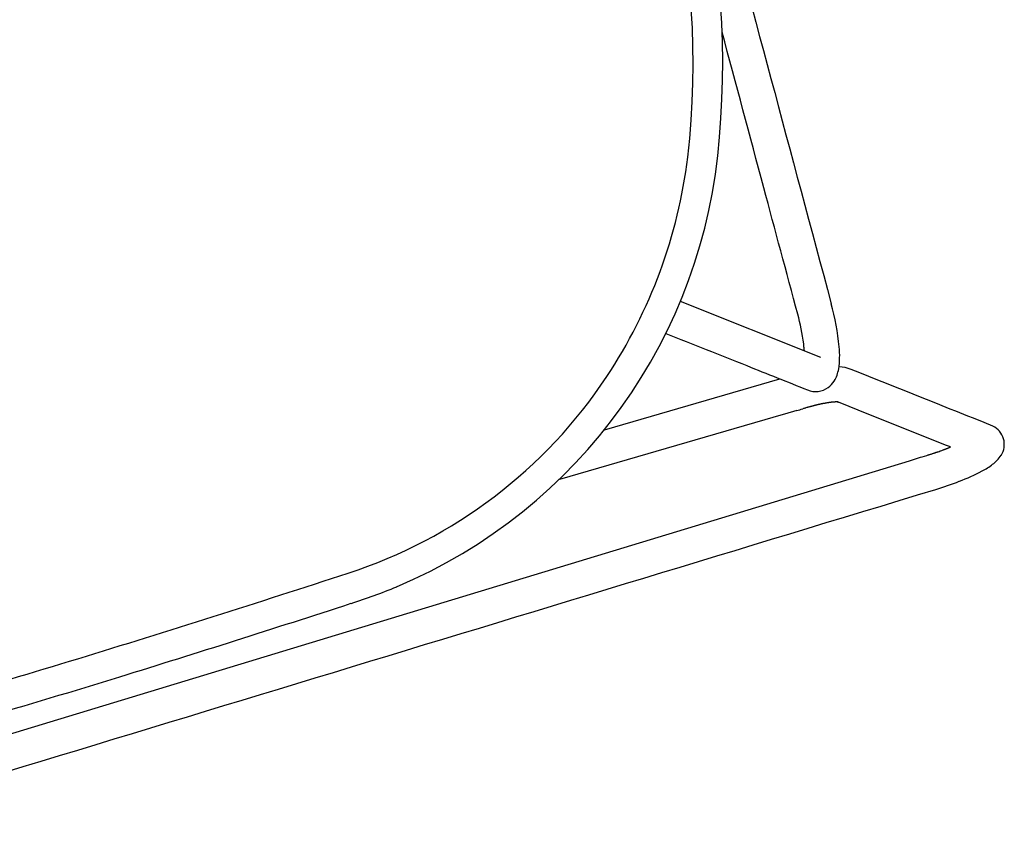
# Model space of a CAD drawing. Units: inches. Extents: x -1082 to 1012, y -604 to 601.
# Drawn here: x -139 to -126, y -258 to -247 of the extents above; entities that cross this region are included whole.
import ezdxf

# ---------------------------------------------------------------- set-up
doc = ezdxf.new("R2010")
doc.units = ezdxf.units.IN
doc.header["$MEASUREMENT"] = 0
doc.layers.add('SEAT', color=5, linetype='Continuous')

# ---------------------------------------------------------------- blocks, each defined once
blk = doc.blocks.new('3aas38h01_0p')
at = {"layer": 'SEAT'}
for p, q in [((7.669, 8.985), (-8.018, 8.465)), ((-8.601, 8.43), (-8.553, 8.395)), ((-8.589, 8.432), (-8.589, 8.432)), ((-8.582, 8.433), (-8.584, 8.433)), ((-8.584, 8.433), (-8.584, 8.433)), ((-8.575, 8.434), (-8.577, 8.433)), ((-8.577, 8.433), (-8.577, 8.433)), ((-8.569, 8.434), (-8.57, 8.434)), ((-8.57, 8.434), (-8.57, 8.434)), ((-8.563, 8.435), (-8.563, 8.435)), ((-8.553, 8.395), (-7.653, 7.723)), ((-8.548, 8.437), (-8.55, 8.436)), ((-8.55, 8.436), (-8.55, 8.436)), ((-8.542, 8.437), (-8.543, 8.437)), ((-8.543, 8.437), (-8.543, 8.437)), ((-8.535, 8.438), (-8.535, 8.438)), ((-8.528, 8.439), (-8.53, 8.439)), ((-8.53, 8.439), (-8.53, 8.439)), ((-8.521, 8.44), (-8.523, 8.439)), ((-8.523, 8.439), (-8.523, 8.439)), ((-8.514, 8.44), (-8.514, 8.44)), ((-8.507, 8.441), (-8.509, 8.441)), ((-8.509, 8.441), (-8.509, 8.441)), ((-8.5, 8.442), (-8.502, 8.441)), ((-8.502, 8.441), (-8.502, 8.441)), ((-8.486, 8.443), (-8.486, 8.443)), ((-8.458, 8.445), (-8.46, 8.445)), ((-8.46, 8.445), (-8.46, 8.445)), ((-8.451, 8.446), (-8.452, 8.446)), ((-8.452, 8.446), (-8.452, 8.446)), ((-8.422, 8.448), (-8.424, 8.448)), ((-8.424, 8.448), (-8.424, 8.448)), ((-8.415, 8.449), (-8.416, 8.449)), ((-8.416, 8.449), (-8.416, 8.449)), ((-8.407, 8.449), (-8.409, 8.449)), ((-8.409, 8.449), (-8.409, 8.449)), ((-8.386, 8.451), (-8.386, 8.451)), ((-8.378, 8.451), (-8.38, 8.451)), ((-8.38, 8.451), (-8.38, 8.451)), ((-8.364, 8.452), (-8.364, 8.452)), ((-8.356, 8.453), (-8.358, 8.453)), ((-8.358, 8.453), (-8.358, 8.453)), ((-8.342, 8.453), (-8.342, 8.453)), ((-8.32, 8.455), (-8.321, 8.455)), ((-8.321, 8.455), (-8.321, 8.455)), ((-8.314, 8.455), (-8.314, 8.455)), ((-8.297, 8.456), (-8.299, 8.456)), ((-8.299, 8.456), (-8.299, 8.456)), ((-8.283, 8.456), (-8.283, 8.456)), ((-8.196, 8.459), (-8.264, 8.457)), ((-8.264, 8.457), (-8.264, 8.457)), ((-8.174, 8.46), (-8.196, 8.459)), ((-8.018, 8.465), (-8.174, 8.46)), ((-7.653, 7.723), (-7.301, 7.46)), ((-7.301, 7.46), (-7.301, 7.46)), ((-7.297, 7.455), (-7.297, 7.455)), ((-7.296, 7.455), (-7.296, 7.455)), ((-7.296, 7.455), (-7.296, 7.455)), ((-7.295, 7.454), (-7.295, 7.454)), ((-7.295, 7.454), (-7.295, 7.454)), ((-7.295, 7.454), (-7.295, 7.454)), ((-7.295, 7.454), (-7.295, 7.454)), ((-7.294, 7.454), (-7.294, 7.454)), ((-7.294, 7.454), (-7.294, 7.454)), ((-7.293, 7.453), (-7.293, 7.453)), ((-7.293, 7.453), (-7.293, 7.453)), ((-7.292, 7.453), (-7.292, 7.453)), ((-7.292, 7.453), (-7.292, 7.453)), ((-7.292, 7.453), (-7.292, 7.453)), ((-7.291, 7.453), (-7.291, 7.453)), ((-7.291, 7.453), (-7.291, 7.453)), ((-7.289, 7.452), (-7.289, 7.452)), ((-7.288, 7.452), (-7.288, 7.452)), ((-7.288, 7.452), (-7.288, 7.452)), ((-7.287, 7.451), (-7.287, 7.451)), ((-7.287, 7.451), (-7.287, 7.451)), ((-7.284, 7.451), (-7.284, 7.451)), ((-7.283, 7.45), (-7.283, 7.45)), ((-7.28, 7.449), (-7.28, 7.449)), ((-7.278, 7.449), (-7.278, 7.449)), ((-7.273, 7.447), (-7.273, 7.447)), ((-7.273, 7.447), (-7.273, 7.447)), ((-7.269, 7.446), (-7.269, 7.446)), ((-7.269, 7.446), (-7.269, 7.446)), ((-7.266, 7.446), (-7.266, 7.446)), ((-7.266, 7.446), (-7.266, 7.446)), ((-7.263, 7.445), (-7.263, 7.445)), ((-7.26, 7.444), (-7.26, 7.444)), ((-7.26, 7.444), (-7.26, 7.444)), ((-7.257, 7.444), (-7.257, 7.444)), ((-7.254, 7.443), (-7.254, 7.443)), ((-7.254, 7.443), (-7.254, 7.443)), ((-7.252, 7.443), (-7.252, 7.443)), ((-7.252, 7.443), (-7.252, 7.443)), ((-7.247, 7.442), (-7.247, 7.442)), ((-7.247, 7.442), (-7.247, 7.442)), ((-7.244, 7.441), (-7.244, 7.441)), ((-7.24, 7.44), (-7.24, 7.44)), ((-7.24, 7.44), (-7.24, 7.44)), ((-7.236, 7.44), (-7.236, 7.44)), ((-7.236, 7.44), (-7.236, 7.44)), ((-7.229, 7.438), (-7.229, 7.438)), ((-7.227, 7.438), (-7.227, 7.438)), ((-7.225, 7.438), (-7.225, 7.438)), ((-7.223, 7.437), (-7.223, 7.437)), ((-7.221, 7.437), (-7.221, 7.437)), ((-7.219, 7.437), (-7.219, 7.437)), ((-7.216, 7.436), (-7.216, 7.436)), ((-7.214, 7.436), (-7.214, 7.436)), ((-7.212, 7.436), (-7.212, 7.436)), ((-7.204, 7.434), (-7.204, 7.434)), ((-7.199, 7.434), (-7.199, 7.434)), ((-7.188, 7.432), (-7.188, 7.432)), ((-7.173, 7.43), (-7.173, 7.43)), ((-7.159, 7.429), (-7.159, 7.429)), ((-7.156, 7.428), (-7.156, 7.428)), ((-7.151, 7.428), (-7.151, 7.428)), ((-7.148, 7.428), (-7.148, 7.428)), ((-7.146, 7.427), (-7.146, 7.427)), ((-7.143, 7.427), (-7.143, 7.427)), ((-7.14, 7.427), (-7.14, 7.427)), ((-7.138, 7.427), (-7.138, 7.427)), ((-7.132, 7.426), (-7.132, 7.426)), ((-7.13, 7.426), (-7.13, 7.426)), ((-7.127, 7.426), (-7.127, 7.426)), ((-7.124, 7.425), (-7.124, 7.425)), ((-7.121, 7.425), (-7.121, 7.425)), ((-7.116, 7.425), (-7.116, 7.425)), ((-7.113, 7.425), (-7.113, 7.425)), ((-7.11, 7.424), (-7.11, 7.424)), ((-7.107, 7.424), (-7.107, 7.424)), ((-7.105, 7.424), (-7.105, 7.424)), ((-7.099, 7.424), (-7.099, 7.424)), ((-7.096, 7.423), (-7.096, 7.423)), ((-7.093, 7.423), (-7.093, 7.423)), ((-7.09, 7.423), (-7.09, 7.423)), ((-7.088, 7.423), (-7.088, 7.423)), ((-7.085, 7.423), (-7.085, 7.423)), ((-7.079, 7.422), (-7.079, 7.422)), ((-7.076, 7.422), (-7.076, 7.422)), ((-7.073, 7.422), (-7.073, 7.422)), ((-7.07, 7.422), (-7.07, 7.422)), ((-7.067, 7.422), (-7.067, 7.422)), ((-7.064, 7.421), (-7.064, 7.421)), ((-7.058, 7.421), (-7.058, 7.421)), ((-7.055, 7.421), (-7.055, 7.421)), ((-7.052, 7.421), (-7.052, 7.421)), ((-7.049, 7.421), (-7.049, 7.421)), ((-6.728, 7.422), (-6.557, 7.425)), ((-6.557, 7.425), (-6.539, 7.425)), ((-6.539, 7.425), (-3.405, 7.49)), ((-7.046, 7.421), (-7.046, 7.421)), ((-7.039, 7.42), (-7.039, 7.42)), ((-7.036, 7.42), (-7.036, 7.42)), ((-7.033, 7.42), (-7.033, 7.42)), ((-7.03, 7.42), (-7.03, 7.42)), ((-7.027, 7.42), (-7.027, 7.42)), ((-7.021, 7.42), (-7.021, 7.42)), ((-7.017, 7.42), (-7.017, 7.42)), ((-7.011, 7.419), (-7.011, 7.419)), ((-7.008, 7.419), (-7.008, 7.419)), ((-6.998, 7.419), (-6.998, 7.419)), ((-6.992, 7.419), (-6.992, 7.419)), ((-6.989, 7.419), (-6.989, 7.419)), ((-6.985, 7.419), (-6.985, 7.419)), ((-6.982, 7.419), (-6.982, 7.419)), ((-6.979, 7.419), (-6.979, 7.419)), ((-6.972, 7.418), (-6.972, 7.418)), ((-6.969, 7.418), (-6.969, 7.418)), ((-6.966, 7.418), (-6.966, 7.418)), ((-6.962, 7.418), (-6.962, 7.418)), ((-6.959, 7.418), (-6.959, 7.418)), ((-6.956, 7.418), (-6.956, 7.418)), ((-6.949, 7.418), (-6.949, 7.418)), ((-6.946, 7.418), (-6.946, 7.418)), ((-6.942, 7.418), (-6.942, 7.418)), ((-6.939, 7.418), (-6.939, 7.418)), ((-6.935, 7.418), (-6.935, 7.418)), ((-6.932, 7.418), (-6.932, 7.418)), ((-6.929, 7.418), (-6.929, 7.418)), ((-6.915, 7.418), (-6.915, 7.418)), ((-6.911, 7.418), (-6.911, 7.418)), ((-6.898, 7.418), (-6.894, 7.418)), ((-6.894, 7.418), (-6.891, 7.418)), ((-6.891, 7.418), (-6.887, 7.418)), ((-6.887, 7.418), (-6.884, 7.418)), ((-6.884, 7.418), (-6.884, 7.418)), ((-6.856, 7.419), (-6.856, 7.419)), ((-6.842, 7.419), (-6.842, 7.419)), ((-6.823, 7.42), (-6.813, 7.42)), ((-6.813, 7.42), (-6.813, 7.42)), ((-4.162, 7.002), (-6.62, 6.951)), ((-5.593, 5.595), (-7.223, 6.812)), ((-7.042, 6.632), (-7.042, 6.632)), ((-7.041, 6.638), (-7.041, 6.636)), ((-7.041, 6.636), (-7.041, 6.636)), ((-7.04, 6.644), (-7.04, 6.642)), ((-7.04, 6.642), (-7.04, 6.642)), ((-7.039, 6.649), (-7.039, 6.648)), ((-7.039, 6.648), (-7.039, 6.648)), ((-7.036, 6.666), (-7.036, 6.664)), ((-7.036, 6.664), (-7.036, 6.664)), ((-7.035, 6.671), (-7.035, 6.67)), ((-7.035, 6.67), (-7.035, 6.67)), ((-7.05, 6.578), (-7.051, 6.577)), ((-7.049, 6.589), (-7.049, 6.589)), ((-7.044, 6.621), (-7.044, 6.621)), ((-7.043, 6.625), (-7.043, 6.625))]:
    blk.add_line(p, q, dxfattribs=at)
for centre, radius, start, end in [((81549.22, -2460809.826), 2462169.891, 91.897843382, 91.898225797), ((-8.32, 6.211), 2.709, 95.8418, 102.934), ((-8.127, 4.552), 4.38, 91.7452, 96.1321), ((-8.924, 8.38), 0.452, 110.9903, 132.2522), ((-8.675, 7.766), 1.115, 103.0369, 111.6561), ((-9.046, 8.513), 0.272, 132.027, 229.4523), ((11.223, -207.28), 215.96, 92.18239, 93.04861), ((7.106, -100.523), 109.124, 91.12861, 92.15717), ((-8.221, 5.455), 3, 97.0303, 97.2725), ((-8.21, 5.362), 3.093, 96.9374, 97.0312), ((-8.203, 5.306), 3.15, 96.8156, 96.9081), ((-8.197, 5.257), 3.199, 96.6949, 96.7864), ((-8.196, 5.243), 3.213, 96.5743, 96.6659), ((-8.196, 5.25), 3.206, 96.3316, 96.5746), ((-8.197, 5.255), 3.201, 96.2085, 96.3017), ((-8.184, 5.135), 3.321, 96.0586, 96.178), ((-8.17, 4.998), 3.459, 95.9739, 96.0585), ((-8.152, 4.826), 3.632, 95.8644, 95.9453), ((-8.161, 4.922), 3.536, 95.7243, 95.8361), ((-8.182, 5.125), 3.332, 95.6324, 95.7245), ((-8.181, 5.114), 3.343, 95.5124, 95.6054), ((-8.149, 4.782), 3.676, 95.2624, 95.4835), ((-8.152, 4.815), 3.644, 94.8474, 95.2664), ((-8.141, 4.692), 3.767, 94.7383, 94.8204), ((-8.135, 4.622), 3.837, 94.3084, 94.712), ((-8.131, 4.566), 3.893, 94.2016, 94.2822), ((-8.129, 4.54), 3.919, 94.0953, 94.1757), ((-8.125, 4.481), 3.978, 93.7544, 94.0693), ((-8.125, 4.474), 3.986, 93.6753, 93.7548), ((-8.123, 4.454), 4.006, 93.4385, 93.6489), ((-8.116, 4.33), 4.13, 93.3635, 93.4393), ((-8.118, 4.375), 4.084, 93.1323, 93.3381), ((-8.116, 4.325), 4.135, 92.8484, 93.1301), ((-8.117, 4.348), 4.112, 92.7468, 92.824), ((-8.122, 4.45), 4.01, 92.5351, 92.7466), ((-8.078, 3.458), 5.002, 92.3404, 92.509), ((-8.189, 6.174), 2.284, 91.8805, 92.3503), ((0.129, 0.049), 8.335, 92.6956, 97.1841), ((311.157, 435.131), 533.688, 233.10764, 233.32818), ((0.065, 1.247), 7.139, 97.8702, 160.7572), ((11.186, -205.394), 213.676, 92.06652, 93.08996), ((7.883, -118.58), 126.799, 91.12734, 91.98966), ((0.011, 1.359), 6.621, 92.9691, 131.504), ((-1.321, 15.545), 10.056, 233.5126, 233.5771), ((-7.284, 7.484), 0.032, 246.3565, 247.8384), ((-7.276, 7.503), 0.0523, 247.7164, 248.2233), ((-7.274, 7.51), 0.0597, 248.2173, 248.51), ((-7.271, 7.517), 0.0674, 248.5117, 248.876), ((-7.268, 7.524), 0.0743, 248.8747, 249.1611), ((-7.264, 7.534), 0.0855, 249.1977, 249.4762), ((-7.258, 7.552), 0.104, 249.5235, 250.2461), ((-7.251, 7.571), 0.125, 250.2673, 250.6707), ((-7.248, 7.58), 0.135, 250.7, 250.8265), ((-7.246, 7.584), 0.139, 250.8264, 250.9532), ((-7.242, 7.597), 0.153, 250.9946, 251.7997), ((-7.234, 7.621), 0.178, 251.7934, 252.3283), ((-7.228, 7.639), 0.197, 252.352, 252.5838), ((-7.22, 7.666), 0.224, 252.62, 253.3374), ((-7.212, 7.69), 0.25, 253.3288, 253.5902), ((-7.206, 7.712), 0.273, 253.5963, 254.2897), ((-7.2, 7.735), 0.296, 254.286, 254.7162), ((-7.19, 7.768), 0.331, 254.7254, 255.5942), ((-7.175, 7.829), 0.394, 255.6072, 256.1916), ((-7.164, 7.873), 0.439, 256.2015, 256.5655), ((-7.158, 7.898), 0.465, 256.5813, 256.9347), ((-7.158, 7.899), 0.465, 256.934, 257.3098), ((-7.153, 7.919), 0.487, 257.3298, 257.6818), ((-7.145, 7.955), 0.523, 257.6832, 258.0412), ((-7.136, 8), 0.569, 258.0527, 258.2094), ((-7.123, 8.061), 0.631, 258.2256, 258.6913), ((-7.115, 8.102), 0.673, 258.698, 258.9948), ((-7.116, 8.095), 0.666, 258.9938, 259.3068), ((-7.115, 8.103), 0.674, 259.3218, 259.6214), ((-7.103, 8.166), 0.738, 259.6446, 260.2449), ((-7.092, 8.233), 0.807, 260.2363, 260.3647), ((-7.086, 8.265), 0.839, 260.3654, 260.5158), ((-7.084, 8.281), 0.855, 260.5153, 260.6412), ((-7.079, 8.309), 0.883, 260.6417, 260.786), ((-7.077, 8.323), 0.898, 260.7856, 260.9095), ((-7.073, 8.347), 0.922, 260.9098, 261.0494), ((-7.071, 8.359), 0.935, 261.0491, 261.1714), ((-7.068, 8.378), 0.954, 261.1716, 261.308), ((-7.064, 8.408), 0.984, 261.3097, 261.819), ((-7.058, 8.445), 1.021, 261.818, 262.0694), ((-7.046, 8.534), 1.111, 262.0747, 262.6627), ((-7.03, 8.654), 1.232, 262.6619, 263.3324), ((-7.016, 8.775), 1.354, 263.3341, 263.9692), ((-7.006, 8.868), 1.447, 263.9628, 264.0707), ((-7.004, 8.894), 1.473, 264.0705, 264.2713), ((-7.003, 8.899), 1.478, 264.2713, 264.3657), ((-7.003, 8.899), 1.479, 264.3659, 264.4732), ((-7.001, 8.924), 1.504, 264.4729, 264.5677), ((-7, 8.931), 1.511, 264.568, 264.6729), ((-6.996, 8.975), 1.555, 264.6724, 264.7669), ((-6.989, 9.048), 1.628, 264.7689, 264.9589), ((-6.981, 9.137), 1.717, 264.9588, 265.0504), ((-6.98, 9.156), 1.737, 265.0504, 265.1395), ((-6.978, 9.182), 1.763, 265.1388, 265.2291), ((-6.975, 9.21), 1.79, 265.2295, 265.3159), ((-6.979, 9.17), 1.75, 265.3148, 265.495), ((-6.98, 9.155), 1.735, 265.4947, 265.5916), ((-6.981, 9.136), 1.717, 265.5921, 265.6798), ((-6.98, 9.15), 1.731, 265.6797, 265.7782), ((-6.977, 9.19), 1.77, 265.7782, 265.8644), ((-6.971, 9.272), 1.852, 265.866, 266.0433), ((-6.962, 9.399), 1.98, 266.0435, 266.1282), ((-6.96, 9.441), 2.022, 266.1277, 266.209), ((-6.955, 9.514), 2.096, 266.2095, 266.2889), ((-6.954, 9.526), 2.108, 266.2894, 266.3687), ((-6.955, 9.517), 2.098, 266.3683, 266.4485), ((-6.955, 9.505), 2.087, 266.4487, 266.6114), ((-6.96, 9.419), 2, 266.6125, 266.6934), ((-6.96, 9.433), 2.014, 266.693, 266.7817), ((-6.96, 9.427), 2.009, 266.7821, 266.8619), ((-6.958, 9.46), 2.041, 266.8618, 266.9505), ((-6.955, 9.524), 2.105, 266.9505, 267.0277), ((-6.949, 9.645), 2.226, 267.0292, 267.1858), ((-6.943, 9.753), 2.335, 267.1858, 267.2618), ((-6.943, 9.767), 2.348, 267.2615, 267.3354), ((-6.941, 9.809), 2.391, 267.3358, 267.4096), ((-6.942, 9.783), 2.365, 267.4095, 267.4839), ((-5.595, -48.005), 55.438, 91.1707, 91.2589), ((-6.943, 9.748), 2.33, 267.4829, 267.6343), ((-6.943, 9.746), 2.328, 267.6344, 267.7122), ((-6.944, 9.742), 2.323, 267.7127, 267.7873), ((-6.942, 9.788), 2.37, 267.7871, 267.8651), ((-6.941, 9.809), 2.391, 267.8653, 267.9375), ((-6.938, 9.901), 2.483, 267.9379, 268.0832), ((-6.935, 9.985), 2.567, 268.083, 268.1565), ((-6.935, 9.969), 2.55, 268.1562, 268.2988), ((-6.935, 9.98), 2.562, 268.2987, 268.3683), ((-6.935, 9.985), 2.566, 268.3687, 268.5848), ((-6.933, 10.078), 2.66, 268.5848, 268.7241), ((-6.931, 10.167), 2.749, 268.7233, 268.7918), ((-6.93, 10.219), 2.801, 268.7914, 268.8576), ((-6.929, 10.253), 2.835, 268.8578, 268.9244), ((-6.929, 10.234), 2.816, 268.9241, 268.9909), ((-6.929, 10.232), 2.814, 268.991, 269.1257), ((-6.93, 10.15), 2.732, 269.1264, 269.1936), ((-6.93, 10.199), 2.781, 269.1937, 269.2642), ((-6.93, 10.169), 2.75, 269.2645, 269.3314), ((-6.93, 10.198), 2.78, 269.3314, 269.402), ((-6.929, 10.279), 2.861, 269.4018, 269.4672), ((-6.928, 10.393), 2.975, 269.4682, 269.598), ((-6.927, 10.502), 3.084, 269.598, 269.6602), ((-6.927, 10.536), 3.117, 269.66, 269.7227), ((-6.927, 10.592), 3.174, 269.7229, 269.7831), ((-6.927, 10.605), 3.186, 269.7833, 269.8451), ((-6.927, 10.591), 3.173, 269.8448, 269.9055), ((-6.927, 10.559), 3.141, 269.9056, 269.968), ((-6.927, 10.293), 2.875, 269.9647, 270.2356), ((-6.926, 10.108), 2.69, 270.2373, 270.3129), ((-6.927, 10.229), 2.811, 270.3178, 270.5995), ((-6.97, 13.482), 6.064, 270.8119, 271.0757), ((-7.033, 16.951), 9.533, 271.0662, 271.1508), ((-7.146, 22.578), 15.162, 271.1513, 271.2219), ((-6.987, 6.83), 0.473, 134.2804, 155.7719), ((-7.105, 6.94), 0.312, 111.1998, 132.9568), ((-7.115, 6.963), 0.287, 52.3349, 110.9117), ((-641.996, -844.498), 1062.388, 53.242706, 53.290197), ((-7.305, 7.426), 0.443, 232.0792, 253.7756), ((-6.257, 6.527), 1.264, 156.8363, 170.2427), ((-4.419, 6.204), 3.129, 170.1214, 180.9548), ((-5.351, 6.341), 1.716, 170.2344, 170.4823), ((-5.389, 6.348), 1.677, 170.0859, 170.2339), ((-5.426, 6.354), 1.64, 169.8835, 170.0337), ((-5.466, 6.361), 1.599, 169.678, 169.8306), ((-5.544, 6.376), 1.52, 169.0452, 169.6274), ((-5.61, 6.388), 1.453, 168.8249, 168.9868), ((-23115.601, -30949.66), 38630.775, 53.2563597, 53.2581011), ((-4.186, 6.195), 2.89, 172.4035, 180.4634), ((-5.067, 6.296), 2.003, 171.6061, 171.9163), ((-5.195, 6.316), 1.873, 170.6346, 171.614), ((-5.312, 6.335), 1.755, 170.4819, 170.6255), ((0.145, 1.194), 6.833, 131.4265, 158.0528), ((-698710.632, -0.744), 698703.084, 359.999536835, 0.00056547), ((7292.829, 5.336), 7299.905, 179.9934422, 180.0072691), ((164292.009, 3.402), 164299.085, 179.99964882, 180.00040493), ((3.848, -0.239), 10.804, 158.3459, 200.4463), ((3.854, -0.238), 11.207, 159.975, 201.7049)]:
    blk.add_arc(centre, radius, start, end, dxfattribs=at)

msp = doc.modelspace()

# ---------------------------------------------------------------- block references
at = {"rotation": 195}
msp.add_blockref('3aas38h01_0p', (-137.461, -246.997), dxfattribs=at)

doc.saveas('drawing.dxf')
